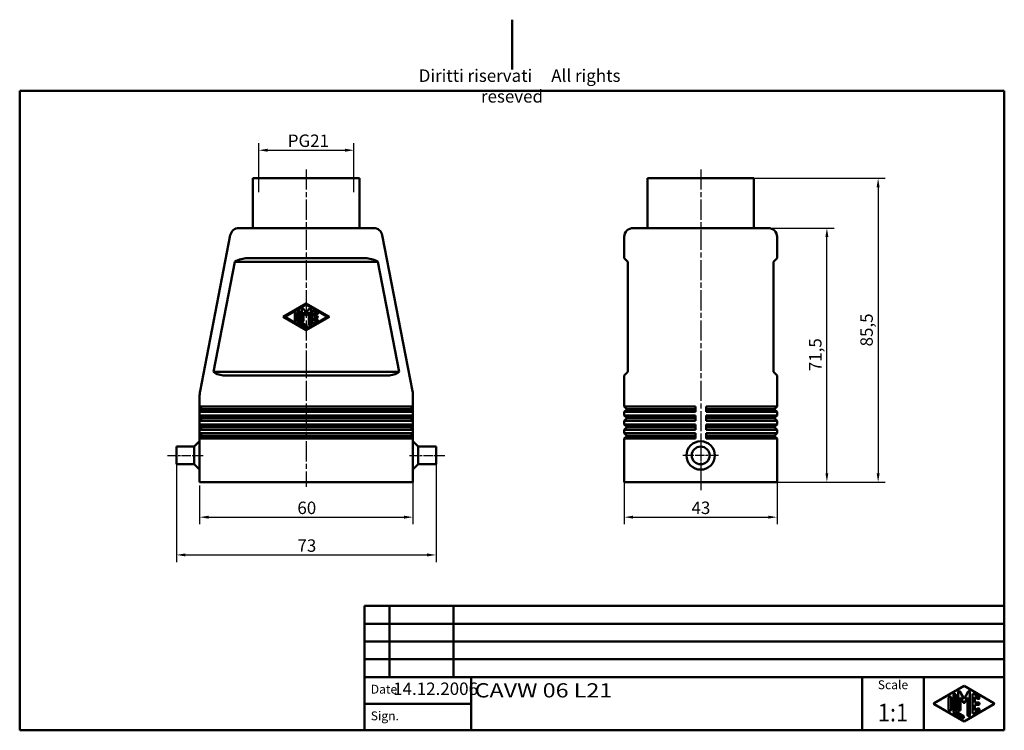
# Model space of a CAD drawing. Extents: x 10 to 287, y 10 to 210.
import ezdxf
from ezdxf.enums import TextEntityAlignment as Align

# ---------------------------------------------------------------- set-up
doc = ezdxf.new("R2010")
doc.units = 0
doc.linetypes.add('CHAIN', pattern=[0.7087, 0.4724, -0.0591, 0.1181, -0.0591])
doc.linetypes.add('DASH_DOT', pattern=[0.37, 0.24, -0.06, 0.01, -0.06])
for name, color, linetype, lineweight in [('Bemaßungen(TC_020513_DIN)', 7, 'Continuous', 25), ('Mittellinie(TC_020513_DIN)', 7, 'DASH_DOT', 25), ('Mittelpunktmarkierung(TC_020513_DIN)', 7, 'Continuous', 25), ('Schraffur', 179, 'Continuous', 9), ('Sichtbare Kanten(TC_020513_DIN)', 7, 'Continuous', 50), ('Skizziergeometrie(ISO)', 7, 'Continuous', 50), ('Symbole(ISO)', 7, 'Continuous', 25)]:
    doc.layers.add(name, color=color, linetype=linetype, lineweight=lineweight)
doc.styles.add('Aktuell-BSI', font='ARIAL.TTF')
doc.styles.add('Kopie von TC 5 mm', font='ARIAL.TTF', dxfattribs={"width": 1.2})
doc.styles.add('TC 2_5 mm', font='ARIAL.TTF', dxfattribs={"width": 0.9})
doc.styles.add('TC 3_5 mm', font='ARIAL.TTF', dxfattribs={"width": 0.8})
doc.styles.add('TC 5 mm', font='ARIAL.TTF', dxfattribs={"width": 0.9})
doc.dimstyles.new('STANDARD-TC_020513_DIN', dxfattribs={"dimtxt": 3.5, "dimasz": 2.5, "dimexe": 2, "dimexo": 1, "dimgap": 0.8, "dimtad": 1, "dimrnd": 1e-08, "dimzin": 12, "dimtxsty": 'Aktuell-BSI', "dimcen": 0.09, "dimdle": 10, "dimclrd": 7, "dimclre": 7, "dimclrt": 7, "dimadec": 0, "dimazin": 3, "dimtfac": 1, "dimtmove": 0, "dimatfit": 3, "dimfxl": 1, "dimtolj": 1, "dimtzin": 0, "dimlwd": 25, "dimlwe": 25, "dimarcsym": 0})

# ---------------------------------------------------------------- blocks, each defined once
blk = doc.blocks.new('Ränder Ilme Rahmen A4 quer')
at = {"layer": 'Skizziergeometrie(ISO)'}
for p, q in [((148.5, 210), (148.5, 196)), ((10, 10), (10, 190)), ((10, 190), (287, 190)), ((287, 190), (287, 10)), ((10, 10), (287, 10))]:
    blk.add_line(p, q, dxfattribs=at)
at = {"layer": 'Symbole(ISO)', "color": 7, "insert": (148.5, 196), "char_height": 3.5, "attachment_point": 2, "style": 'TC 2_5 mm'}
blk.add_mtext('\\fISOCPEUR|b0|i0;\\H3.5000;    Diritti riservati     All rights reseved', dxfattribs=at)
blk = doc.blocks.new('Schriftfelder Ilme')
at = {"layer": 'Schraffur'}
h = blk.add_hatch(color=7, dxfattribs=at)
edge = h.paths.add_edge_path()
edge.add_arc((184.66, 19.15), 0.333, 0, 180)
edge.add_line((184.32, 19.15), (184.32, 15.85))
edge.add_arc((184.66, 15.85), 0.333, 180, 360)
edge.add_line((184.99, 15.85), (184.99, 19.15))
h = blk.add_hatch(color=7, dxfattribs=at)
edge = h.paths.add_edge_path()
edge.add_line((188.49, 14.02), (186.32, 15.27))
edge.add_line((186.32, 15.27), (186.32, 19.94))
edge.add_arc((185.99, 19.94), 0.333, 0, 180)
edge.add_line((185.66, 19.94), (185.66, 15.27))
edge.add_arc((186.32, 15.27), 0.667, 180, 240.0184)
edge.add_line((185.99, 14.69), (188.16, 13.44))
edge.add_arc((188.32, 13.73), 0.333, 240.0184, 420.0184)
h = blk.add_hatch(color=7, dxfattribs=at)
edge = h.paths.add_edge_path()
edge.add_line((188.66, 18.85), (187.48, 20.89))
edge.add_arc((187.25, 20.75), 0.265, 30, 180)
edge.add_line((186.99, 20.75), (186.99, 15.85))
edge.add_arc((187.32, 15.85), 0.333, 180, 360)
edge.add_line((187.66, 15.85), (187.66, 19.25))
edge.add_line((187.66, 19.25), (188.51, 17.77))
edge.add_arc((188.66, 17.85), 0.167, 210, 330)
edge.add_line((188.8, 17.77), (189.66, 19.25))
edge.add_line((189.66, 19.25), (189.66, 14.29))
edge.add_arc((189.99, 14.29), 0.333, 180, 360)
edge.add_line((190.32, 14.29), (190.32, 20.75))
edge.add_arc((190.06, 20.75), 0.265, 0, 150)
edge.add_line((189.83, 20.89), (188.66, 18.85))
h = blk.add_hatch(color=7, dxfattribs=at)
edge = h.paths.add_edge_path()
edge.add_arc((192.69, 15.85), 0.333, 299.9816, 479.9816)
edge.add_line((192.52, 16.14), (191.66, 15.63))
edge.add_line((191.66, 15.63), (191.66, 17.17))
edge.add_line((191.66, 17.17), (192.69, 17.17))
edge.add_arc((192.69, 17.5), 0.333, 270, 450)
edge.add_line((192.69, 17.83), (191.66, 17.83))
edge.add_line((191.66, 17.83), (191.66, 19.37))
edge.add_line((191.66, 19.37), (192.52, 18.87))
edge.add_arc((192.69, 19.15), 0.333, 240.0184, 420.0184)
edge.add_line((192.86, 19.44), (191.49, 20.23))
edge.add_arc((191.32, 19.94), 0.333, 60.0184, 180)
edge.add_line((190.99, 19.94), (190.99, 15.06))
edge.add_arc((191.32, 15.06), 0.333, 180, 299.9816)
edge.add_line((191.49, 14.77), (192.86, 15.56))
for p, q in [((185.66, 19.94), (185.66, 15.27)), ((186.32, 15.27), (186.32, 19.94)), ((186.99, 20.75), (186.99, 15.85)), ((188.66, 18.85), (187.48, 20.89)), ((189.83, 20.89), (188.66, 18.85)), ((190.32, 14.29), (190.32, 20.75)), ((190.99, 15.06, 10), (190.99, 19.94, 10)), ((191.49, 20.23, 10), (192.86, 19.44, 10)), ((184.32, 15.85, 10), (184.32, 19.15, 10)), ((184.99, 19.15, 10), (184.99, 15.85, 10)), ((187.66, 19.25), (188.51, 17.77)), ((187.66, 15.85), (187.66, 19.25)), ((188.8, 17.77), (189.66, 19.25)), ((189.66, 19.25), (189.66, 14.29)), ((191.66, 19.37, 10), (191.66, 17.83, 10)), ((192.52, 18.87, 10), (191.66, 19.37, 10)), ((191.66, 17.83, 10), (192.69, 17.83, 10)), ((191.66, 17.17, 10), (191.66, 15.63, 10)), ((192.69, 17.17, 10), (191.66, 17.17, 10)), ((185.99, 14.69), (188.16, 13.44)), ((188.49, 14.02), (186.32, 15.27)), ((192.86, 15.56, 10), (191.49, 14.77, 10)), ((191.66, 15.63, 10), (192.52, 16.14, 10))]:
    blk.add_line(p, q)
for centre, radius, start, end in [((184.66, 19.15, 10), 0.333, 0, 180), ((185.99, 19.94), 0.333, 0, 180), ((187.25, 20.75), 0.265, 30, 180), ((190.06, 20.75), 0.265, 0, 150), ((191.32, 19.94, 10), 0.333, 60.0184, 180), ((192.69, 19.15, 10), 0.333, 240.0184, 60.0184), ((188.66, 17.85), 0.167, 210, 330), ((192.69, 17.5, 10), 0.333, 270, 90), ((184.66, 15.85, 10), 0.333, 180, 0), ((186.32, 15.27), 0.667, 180, 240.0184), ((187.32, 15.85), 0.333, 180, 0), ((188.32, 13.73), 0.333, 240.0184, 60.0184), ((189.99, 14.29), 0.333, 180, 0), ((191.32, 15.06, 10), 0.333, 180, 299.9816), ((192.69, 15.85, 10), 0.333, 299.9816, 119.9816)]:
    blk.add_arc(centre, radius, start, end)
at = {"layer": 'Skizziergeometrie(ISO)'}
for p, q in [((19.98, 45), (199.98, 45)), ((19.98, 45), (19.98, 10)), ((26.98, 45), (26.98, 25)), ((44.98, 45), (44.98, 25)), ((19.98, 40), (199.98, 40)), ((19.98, 35), (199.98, 35)), ((19.98, 30), (199.98, 30)), ((19.98, 25), (199.98, 25)), ((49.98, 10), (49.98, 25)), ((159.98, 25), (159.98, 10)), ((177.33, 25), (177.33, 10)), ((180.24, 17.65), (188.66, 22.5)), ((188.66, 22.5), (197.07, 17.65)), ((185.66, 15.27), (185.66, 19.94)), ((186.32, 19.94), (186.32, 15.27)), ((186.99, 15.85), (186.99, 20.75)), ((187.48, 20.89), (188.66, 18.85)), ((189.83, 20.89), (188.66, 18.85)), ((190.32, 14.29), (190.32, 20.75)), ((190.99, 15.06), (190.99, 19.94)), ((191.49, 20.23), (192.86, 19.44)), ((19.98, 17.5), (49.98, 17.5)), ((188.66, 12.5), (180.24, 17.36)), ((184.32, 15.85), (184.32, 19.15)), ((184.99, 19.15), (184.99, 15.85)), ((187.66, 19.25), (187.66, 15.85)), ((188.51, 17.77), (187.66, 19.25)), ((197.07, 17.36), (188.66, 12.5)), ((189.66, 19.25), (188.8, 17.77)), ((189.66, 14.29), (189.66, 19.25)), ((191.66, 19.37), (191.66, 17.83)), ((192.52, 18.87), (191.66, 19.37)), ((191.66, 17.83), (192.69, 17.83)), ((191.66, 17.17), (191.66, 15.63)), ((192.69, 17.17), (191.66, 17.17)), ((188.16, 13.44), (185.99, 14.69)), ((186.32, 15.27), (188.49, 14.02)), ((192.86, 15.56), (191.49, 14.77)), ((191.66, 15.63), (192.52, 16.14))]:
    blk.add_line(p, q, dxfattribs=at)
for centre, radius, start, end in [((184.66, 19.15), 0.333, 0, 180), ((185.99, 19.94), 0.333, 0, 180), ((187.25, 20.75), 0.265, 30, 180), ((190.06, 20.75), 0.265, 0, 150), ((191.32, 19.94), 0.333, 60.0184, 180), ((192.69, 19.15), 0.333, 240.0184, 60.0184), ((180.32, 17.5), 0.167, 119.9816, 240.0184), ((188.66, 17.85), 0.167, 210, 330), ((192.69, 17.5), 0.333, 270, 90), ((196.99, 17.5), 0.167, 299.9816, 60.0184), ((184.66, 15.85), 0.333, 180, 0), ((186.32, 15.27), 0.667, 180, 240.0184), ((187.32, 15.85), 0.333, 180, 0), ((188.32, 13.73), 0.333, 240.0184, 60.0184), ((189.99, 14.29), 0.333, 180, 0), ((191.32, 15.06), 0.333, 180, 299.9816), ((192.69, 15.85), 0.333, 299.9816, 119.9816)]:
    blk.add_arc(centre, radius, start, end, dxfattribs=at)
at = {"layer": 'Symbole(ISO)', "color": 7}
for s, insert, char_height, width, attachment_point, style in [(' Date', (20.98, 21.25), 2.5, 8.9975, 4, 'TC 2_5 mm'), ('14.12.2006', (39.98, 21.25), 3.5, 20.9533, 5, 'TC 3_5 mm'), ('Scale', (168.66, 22.5), 2.5, 17.3406, 5, 'TC 2_5 mm'), (' Sign.', (20.98, 13.75), 2.5, 8.971, 4, 'TC 2_5 mm')]:
    blk.add_mtext(s, dxfattribs=dict(at, insert=insert, char_height=char_height, width=width, attachment_point=attachment_point, style=style))
at = {"layer": 'Symbole(ISO)', "color": 7, "style": 'Kopie von TC 5 mm', "width": 1.2}
blk.add_attdef('BAUTEILNUMMER', text='', height=4, dxfattribs=at).set_placement((50.98, 21.25), align=Align.MIDDLE_LEFT)
at = {"layer": 'Symbole(ISO)', "color": 7, "style": 'TC 5 mm', "width": 0.9}
blk.add_attdef('FirstViewScale', text='', height=5, dxfattribs=at).set_placement((168.66, 15), align=Align.MIDDLE_CENTER)
blk = doc.blocks.new('*D11')
at = {"layer": 'Bemaßungen(TC_020513_DIN)', "color": 7, "linetype": 'Continuous', "lineweight": 25}
for p, q in [((54.13, 86.36), (54.13, 57.36)), ((127.13, 86.36), (127.13, 57.36)), ((56.63, 59.36), (124.63, 59.36))]:
    blk.add_line(p, q, dxfattribs=at)
at = {"layer": 'Bemaßungen(TC_020513_DIN)', "color": 7, "linetype": 'Continuous'}
for points in [[(56.63, 59.78), (56.63, 58.95), (54.13, 59.36)], [(124.63, 59.78), (124.63, 58.95), (127.13, 59.36)]]:
    blk.add_solid(points, dxfattribs=at)
at = {"layer": 'Defpoints', "color": 0, "linetype": 'Continuous'}
for p in [(54.13, 87.36), (127.13, 87.36), (127.13, 59.36)]:
    blk.add_point(p, dxfattribs=at)
at = {"layer": 'Bemaßungen(TC_020513_DIN)', "color": 7, "linetype": 'Continuous', "lineweight": 25, "insert": (88.14, 63.74), "char_height": 3.5, "attachment_point": 1, "style": 'Aktuell-BSI'}
blk.add_mtext('\\A1;73', dxfattribs=at)
blk = doc.blocks.new('*D12')
at = {"layer": 'Bemaßungen(TC_020513_DIN)', "color": 7, "linetype": 'Continuous', "lineweight": 25}
for p, q in [((120.63, 84.99), (120.63, 67.99)), ((60.63, 78.86), (60.63, 67.99)), ((63.13, 69.99), (118.13, 69.99))]:
    blk.add_line(p, q, dxfattribs=at)
at = {"layer": 'Bemaßungen(TC_020513_DIN)', "color": 7, "linetype": 'Continuous'}
for points in [[(63.13, 70.41), (63.13, 69.57), (60.63, 69.99)], [(118.13, 70.41), (118.13, 69.57), (120.63, 69.99)]]:
    blk.add_solid(points, dxfattribs=at)
at = {"layer": 'Defpoints', "color": 0, "linetype": 'Continuous'}
for p in [(120.63, 85.99), (60.63, 79.86), (120.63, 69.99)]:
    blk.add_point(p, dxfattribs=at)
at = {"layer": 'Bemaßungen(TC_020513_DIN)', "color": 7, "linetype": 'Continuous', "lineweight": 25, "insert": (88.12, 74.36), "char_height": 3.5, "attachment_point": 1, "style": 'Aktuell-BSI'}
blk.add_mtext('\\A1;60', dxfattribs=at)
blk = doc.blocks.new('*D13')
at = {"layer": 'Bemaßungen(TC_020513_DIN)', "color": 7, "linetype": 'Continuous', "lineweight": 25}
for p, q in [((180.08, 84.99), (180.08, 67.99)), ((223.08, 84.99), (223.08, 67.99)), ((182.58, 69.99), (220.58, 69.99))]:
    blk.add_line(p, q, dxfattribs=at)
at = {"layer": 'Bemaßungen(TC_020513_DIN)', "color": 7, "linetype": 'Continuous'}
for points in [[(182.58, 70.41), (182.58, 69.57), (180.08, 69.99)], [(220.58, 70.41), (220.58, 69.57), (223.08, 69.99)]]:
    blk.add_solid(points, dxfattribs=at)
at = {"layer": 'Defpoints', "color": 0, "linetype": 'Continuous'}
for p in [(180.08, 85.99), (223.08, 85.99), (223.08, 69.99)]:
    blk.add_point(p, dxfattribs=at)
at = {"layer": 'Bemaßungen(TC_020513_DIN)', "color": 7, "linetype": 'Continuous', "lineweight": 25, "insert": (199, 74.37), "char_height": 3.5, "attachment_point": 1, "style": 'Aktuell-BSI'}
blk.add_mtext('\\A1;43', dxfattribs=at)
blk = doc.blocks.new('*D14')
at = {"layer": 'Bemaßungen(TC_020513_DIN)', "color": 7, "linetype": 'Continuous', "lineweight": 25}
for p, q in [((202.58, 151.36), (239.09, 151.36)), ((237.09, 82.36), (237.09, 148.86)), ((202.58, 79.86), (239.09, 79.86))]:
    blk.add_line(p, q, dxfattribs=at)
at = {"layer": 'Bemaßungen(TC_020513_DIN)', "color": 7, "linetype": 'Continuous'}
for points in [[(236.67, 148.86), (237.5, 148.86), (237.09, 151.36)], [(236.67, 82.36), (237.5, 82.36), (237.09, 79.86)]]:
    blk.add_solid(points, dxfattribs=at)
at = {"layer": 'Defpoints', "color": 0, "linetype": 'Continuous'}
for p in [(201.58, 151.36), (237.09, 151.36), (201.58, 79.86)]:
    blk.add_point(p, dxfattribs=at)
at = {"layer": 'Bemaßungen(TC_020513_DIN)', "color": 7, "linetype": 'Continuous', "lineweight": 25, "insert": (232.08, 111.07), "char_height": 3.5, "attachment_point": 1, "rotation": 90, "style": 'Aktuell-BSI'}
blk.add_mtext('\\A1;71,5', dxfattribs=at)
blk = doc.blocks.new('*D15')
at = {"layer": 'Bemaßungen(TC_020513_DIN)', "color": 7, "linetype": 'Continuous', "lineweight": 25}
for p, q in [((202.58, 165.36), (253.5, 165.36)), ((251.5, 162.86), (251.5, 82.36)), ((202.58, 79.86), (253.5, 79.86))]:
    blk.add_line(p, q, dxfattribs=at)
at = {"layer": 'Bemaßungen(TC_020513_DIN)', "color": 7, "linetype": 'Continuous'}
for points in [[(251.09, 162.86), (251.92, 162.86), (251.5, 165.36)], [(251.09, 82.36), (251.92, 82.36), (251.5, 79.86)]]:
    blk.add_solid(points, dxfattribs=at)
at = {"layer": 'Defpoints', "color": 0, "linetype": 'Continuous'}
for p in [(201.58, 165.36), (201.58, 79.86), (251.5, 79.86)]:
    blk.add_point(p, dxfattribs=at)
at = {"layer": 'Bemaßungen(TC_020513_DIN)', "color": 7, "linetype": 'Continuous', "lineweight": 25, "insert": (246.5, 118.05), "char_height": 3.5, "attachment_point": 1, "rotation": 90, "style": 'Aktuell-BSI'}
blk.add_mtext('\\A1;85,5', dxfattribs=at)
blk = doc.blocks.new('*D16')
at = {"layer": 'Bemaßungen(TC_020513_DIN)', "color": 7, "linetype": 'Continuous', "lineweight": 25}
for p, q in [((77.24, 161.42), (77.24, 175.26)), ((104.02, 161.42), (104.02, 175.26)), ((79.74, 173.26), (101.52, 173.26))]:
    blk.add_line(p, q, dxfattribs=at)
at = {"layer": 'Bemaßungen(TC_020513_DIN)', "color": 7, "linetype": 'Continuous'}
for points in [[(79.74, 173.68), (79.74, 172.84), (77.24, 173.26)], [(101.52, 173.68), (101.52, 172.84), (104.02, 173.26)]]:
    blk.add_solid(points, dxfattribs=at)
at = {"layer": 'Defpoints', "color": 0, "linetype": 'Continuous'}
for p in [(104.02, 173.26), (77.24, 160.42), (104.02, 160.42)]:
    blk.add_point(p, dxfattribs=at)
at = {"layer": 'Bemaßungen(TC_020513_DIN)', "color": 7, "linetype": 'Continuous', "lineweight": 25, "insert": (84.34, 177.68), "char_height": 3.5, "attachment_point": 1, "style": 'Aktuell-BSI'}
blk.add_mtext('\\A1; PG21', dxfattribs=at)

msp = doc.modelspace()

# ---------------------------------------------------------------- linework, layer by layer
at = {"layer": 'Mittellinie(TC_020513_DIN)', "linetype": 'CHAIN', "ltscale": 11.993792}
for p, q in [((90.629, 167.864), (90.629, 78.558)), ((201.578, 167.864), (201.578, 77.573))]:
    msp.add_line(p, q, dxfattribs=at)
at = {"layer": 'Mittellinie(TC_020513_DIN)', "linetype": 'CHAIN', "ltscale": 5.555153}
for p, q in [((51.629, 87.364), (61.629, 87.364)), ((119.629, 87.364), (129.629, 87.364))]:
    msp.add_line(p, q, dxfattribs=at)
at = {"layer": 'Mittelpunktmarkierung(TC_020513_DIN)', "linetype": 'CHAIN', "ltscale": 5.555153}
for p, q in [((201.578, 92.364), (201.578, 82.364)), ((206.578, 87.364), (196.578, 87.364))]:
    msp.add_line(p, q, dxfattribs=at)
at = {"layer": 'Sichtbare Kanten(TC_020513_DIN)'}
for p, q in [((75.629, 165.364), (105.629, 165.364)), ((75.629, 165.364), (75.629, 151.364)), ((105.629, 165.364), (105.629, 151.364)), ((186.578, 165.364), (216.578, 165.364)), ((186.578, 165.364), (186.578, 151.364)), ((216.578, 165.364), (216.578, 151.364)), ((71.691, 151.364), (75.256, 151.364)), ((106.001, 151.364), (75.256, 151.364)), ((106.001, 151.364), (109.566, 151.364)), ((182.578, 151.364), (186.078, 151.364)), ((217.078, 151.364), (186.078, 151.364)), ((217.078, 151.364), (220.578, 151.364)), ((69.237, 149.339), (60.738, 105.429)), ((120.52, 105.429), (112.021, 149.339)), ((180.078, 148.864), (180.078, 142.864)), ((223.078, 142.864), (223.078, 148.864)), ((64.523, 110.864), (70.523, 141.864)), ((70.523, 141.864), (110.734, 141.864)), ((74.095, 142.864), (107.163, 142.864)), ((110.734, 141.864), (116.734, 110.864)), ((181.078, 141.864), (180.078, 142.864)), ((181.078, 141.864), (181.078, 110.864)), ((223.078, 142.864), (222.078, 141.864)), ((222.078, 110.864), (222.078, 141.864)), ((84.128, 126.339), (90.629, 130.088)), ((90.629, 129.799), (84.629, 126.339)), ((88.379, 124.783), (88.379, 127.896)), ((88.879, 127.896), (88.879, 124.927)), ((89.379, 125.349), (89.379, 128.472)), ((89.829, 128.622), (90.629, 127.551)), ((90.629, 126.715), (89.879, 127.72)), ((89.879, 127.72), (89.879, 125.349)), ((90.629, 130.088), (97.129, 126.339)), ((96.629, 126.339), (90.629, 129.799)), ((90.629, 127.551), (91.428, 128.622)), ((91.379, 127.72), (90.629, 126.715)), ((91.379, 124.206), (91.379, 127.72)), ((91.879, 128.472), (91.879, 124.206)), ((92.379, 124.783), (92.379, 127.896)), ((92.754, 128.112), (93.754, 127.536)), ((92.879, 127.463), (92.879, 126.589)), ((93.504, 127.102), (92.879, 127.463)), ((90.629, 122.591), (84.128, 126.339)), ((84.629, 126.339), (90.629, 122.879)), ((87.379, 125.349), (87.379, 127.329)), ((87.879, 127.329), (87.879, 125.349)), ((88.879, 124.927), (90.754, 123.846)), ((97.129, 126.339), (90.629, 122.591)), ((90.629, 122.879), (96.629, 126.339)), ((93.754, 125.143), (92.754, 124.566)), ((92.879, 126.589), (93.629, 126.589)), ((93.629, 126.089), (92.879, 126.089)), ((92.879, 126.089), (92.879, 125.216)), ((92.879, 125.216), (93.504, 125.576)), ((90.504, 123.413), (88.504, 124.566)), ((64.523, 110.864), (116.734, 110.864)), ((180.078, 109.864), (181.078, 110.864)), ((222.078, 110.864), (223.078, 109.864)), ((113.55, 109.864), (67.708, 109.864)), ((180.078, 109.864), (180.078, 104.289)), ((223.078, 104.289), (223.078, 109.864)), ((60.629, 104.289), (60.629, 101.114)), ((120.629, 101.114), (120.629, 104.289)), ((180.078, 104.289), (180.078, 101.114)), ((223.078, 101.114), (223.078, 104.289)), ((60.629, 101.114), (66.629, 101.114)), ((60.629, 101.114), (60.629, 99.614)), ((60.629, 101.114), (61.329, 100.414)), ((60.629, 99.614), (61.329, 100.314)), ((66.629, 100.414), (61.329, 100.414)), ((61.329, 100.314), (61.329, 100.414)), ((61.329, 100.314), (66.629, 100.314)), ((114.629, 101.114), (66.629, 101.114)), ((66.629, 100.414), (114.629, 100.414)), ((114.629, 100.314), (66.629, 100.314)), ((114.629, 101.114), (120.629, 101.114)), ((119.929, 100.414), (114.629, 100.414)), ((114.629, 100.314), (119.929, 100.314)), ((119.929, 100.414), (120.629, 101.114)), ((119.929, 100.314), (119.929, 100.414)), ((120.629, 99.614), (119.929, 100.314)), ((120.629, 99.614), (120.629, 101.114)), ((180.778, 100.414), (180.078, 101.114)), ((180.078, 101.114), (186.078, 101.114)), ((180.778, 100.314), (180.078, 99.614)), ((180.778, 100.414), (186.078, 100.414)), ((180.778, 100.314), (180.778, 100.414)), ((186.078, 100.314), (180.778, 100.314)), ((200.078, 101.114), (186.078, 101.114)), ((200.078, 100.414), (186.078, 100.414)), ((186.078, 100.314), (200.078, 100.314)), ((200.078, 99.614), (200.078, 101.114)), ((203.078, 101.114), (203.078, 99.614)), ((217.078, 101.114), (203.078, 101.114)), ((203.078, 100.414), (217.078, 100.414)), ((217.078, 100.314), (203.078, 100.314)), ((217.078, 101.114), (223.078, 101.114)), ((222.378, 100.414), (217.078, 100.414)), ((217.078, 100.314), (222.378, 100.314)), ((223.078, 101.114), (222.378, 100.414)), ((222.378, 100.314), (222.378, 100.414)), ((223.078, 99.614), (222.378, 100.314)), ((60.629, 99.614), (60.629, 98.614)), ((66.629, 99.614), (60.629, 99.614)), ((60.629, 98.614), (66.629, 98.614)), ((60.629, 98.614), (60.629, 97.114)), ((60.629, 98.614), (61.329, 97.914)), ((60.629, 97.114), (61.329, 97.814)), ((60.629, 97.114), (60.629, 96.114)), ((66.629, 97.114), (60.629, 97.114)), ((66.629, 97.914), (61.329, 97.914)), ((61.329, 97.814), (61.329, 97.914)), ((61.329, 97.814), (66.629, 97.814)), ((66.629, 99.614), (114.629, 99.614)), ((114.629, 98.614), (66.629, 98.614)), ((66.629, 97.914), (114.629, 97.914)), ((114.629, 97.814), (66.629, 97.814)), ((66.629, 97.114), (114.629, 97.114)), ((120.629, 99.614), (114.629, 99.614)), ((114.629, 98.614), (120.629, 98.614)), ((119.929, 97.914), (114.629, 97.914)), ((114.629, 97.814), (119.929, 97.814)), ((120.629, 97.114), (114.629, 97.114)), ((119.929, 97.914), (120.629, 98.614)), ((119.929, 97.814), (119.929, 97.914)), ((120.629, 97.114), (119.929, 97.814)), ((120.629, 98.614), (120.629, 99.614)), ((120.629, 97.114), (120.629, 98.614)), ((120.629, 96.114), (120.629, 97.114)), ((186.078, 99.614), (180.078, 99.614)), ((180.078, 99.614), (180.078, 98.614)), ((180.778, 97.914), (180.078, 98.614)), ((180.078, 98.614), (186.078, 98.614)), ((180.778, 97.814), (180.078, 97.114)), ((186.078, 97.114), (180.078, 97.114)), ((180.078, 97.114), (180.078, 96.114)), ((180.778, 97.914), (186.078, 97.914)), ((180.778, 97.814), (180.778, 97.914)), ((186.078, 97.814), (180.778, 97.814)), ((186.078, 99.614), (200.078, 99.614)), ((200.078, 98.614), (186.078, 98.614)), ((200.078, 97.914), (186.078, 97.914)), ((186.078, 97.814), (200.078, 97.814)), ((186.078, 97.114), (200.078, 97.114)), ((200.078, 97.114), (200.078, 98.614)), ((203.078, 99.614), (217.078, 99.614)), ((203.078, 98.614), (203.078, 97.114)), ((217.078, 98.614), (203.078, 98.614)), ((203.078, 97.914), (217.078, 97.914)), ((217.078, 97.814), (203.078, 97.814)), ((203.078, 97.114), (217.078, 97.114)), ((223.078, 99.614), (217.078, 99.614)), ((217.078, 98.614), (223.078, 98.614)), ((222.378, 97.914), (217.078, 97.914)), ((217.078, 97.814), (222.378, 97.814)), ((223.078, 97.114), (217.078, 97.114)), ((223.078, 98.614), (222.378, 97.914)), ((222.378, 97.814), (222.378, 97.914)), ((223.078, 97.114), (222.378, 97.814)), ((223.078, 98.614), (223.078, 99.614)), ((223.078, 96.114), (223.078, 97.114)), ((60.629, 96.114), (66.629, 96.114)), ((60.629, 96.114), (60.629, 94.614)), ((60.629, 96.114), (61.329, 95.414)), ((60.629, 94.614), (61.329, 95.314)), ((60.629, 94.614), (60.629, 93.614)), ((66.629, 94.614), (60.629, 94.614)), ((66.629, 95.414), (61.329, 95.414)), ((61.329, 95.314), (61.329, 95.414)), ((61.329, 95.314), (66.629, 95.314)), ((114.629, 96.114), (66.629, 96.114)), ((66.629, 95.414), (114.629, 95.414)), ((114.629, 95.314), (66.629, 95.314)), ((66.629, 94.614), (114.629, 94.614)), ((114.629, 96.114), (120.629, 96.114)), ((119.929, 95.414), (114.629, 95.414)), ((114.629, 95.314), (119.929, 95.314)), ((120.629, 94.614), (114.629, 94.614)), ((119.929, 95.414), (120.629, 96.114)), ((119.929, 95.314), (119.929, 95.414)), ((120.629, 94.614), (119.929, 95.314)), ((120.629, 94.614), (120.629, 96.114)), ((120.629, 93.614), (120.629, 94.614)), ((180.778, 95.414), (180.078, 96.114)), ((180.078, 96.114), (186.078, 96.114)), ((180.778, 95.314), (180.078, 94.614)), ((186.078, 94.614), (180.078, 94.614)), ((180.078, 94.614), (180.078, 93.614)), ((180.778, 95.414), (186.078, 95.414)), ((180.778, 95.314), (180.778, 95.414)), ((186.078, 95.314), (180.778, 95.314)), ((200.078, 96.114), (186.078, 96.114)), ((200.078, 95.414), (186.078, 95.414)), ((186.078, 95.314), (200.078, 95.314)), ((186.078, 94.614), (200.078, 94.614)), ((200.078, 94.614), (200.078, 96.114)), ((203.078, 96.114), (203.078, 94.614)), ((217.078, 96.114), (203.078, 96.114)), ((203.078, 95.414), (217.078, 95.414)), ((217.078, 95.314), (203.078, 95.314)), ((203.078, 94.614), (217.078, 94.614)), ((217.078, 96.114), (223.078, 96.114)), ((222.378, 95.414), (217.078, 95.414)), ((217.078, 95.314), (222.378, 95.314)), ((223.078, 94.614), (217.078, 94.614)), ((223.078, 96.114), (222.378, 95.414)), ((222.378, 95.314), (222.378, 95.414)), ((223.078, 94.614), (222.378, 95.314)), ((223.078, 93.614), (223.078, 94.614)), ((60.629, 93.614), (66.629, 93.614)), ((60.629, 93.614), (60.629, 92.114)), ((60.629, 93.614), (61.329, 92.914)), ((60.629, 92.114), (61.329, 92.814)), ((60.629, 92.114), (60.629, 79.864)), ((66.629, 92.114), (60.629, 92.114)), ((66.629, 92.914), (61.329, 92.914)), ((61.329, 92.814), (61.329, 92.914)), ((61.329, 92.814), (66.629, 92.814)), ((114.629, 93.614), (66.629, 93.614)), ((66.629, 92.914), (114.629, 92.914)), ((114.629, 92.814), (66.629, 92.814)), ((66.629, 92.114), (114.629, 92.114)), ((114.629, 93.614), (120.629, 93.614)), ((119.929, 92.914), (114.629, 92.914)), ((114.629, 92.814), (119.929, 92.814)), ((120.629, 92.114), (114.629, 92.114)), ((119.929, 92.914), (120.629, 93.614)), ((119.929, 92.814), (119.929, 92.914)), ((120.629, 92.114), (119.929, 92.814)), ((120.629, 92.114), (120.629, 93.614)), ((120.629, 79.864), (120.629, 92.114)), ((180.778, 92.914), (180.078, 93.614)), ((180.078, 93.614), (186.078, 93.614)), ((180.078, 92.114), (180.778, 92.814)), ((186.078, 92.114), (180.078, 92.114)), ((180.078, 92.114), (180.078, 79.864)), ((180.778, 92.914), (186.078, 92.914)), ((180.778, 92.814), (180.778, 92.914)), ((186.078, 92.814), (180.778, 92.814)), ((200.078, 93.614), (186.078, 93.614)), ((200.078, 92.914), (186.078, 92.914)), ((186.078, 92.814), (200.078, 92.814)), ((186.078, 92.114), (200.078, 92.114)), ((200.078, 92.114), (200.078, 93.614)), ((203.078, 93.614), (203.078, 92.114)), ((217.078, 93.614), (203.078, 93.614)), ((203.078, 92.914), (217.078, 92.914)), ((217.078, 92.814), (203.078, 92.814)), ((203.078, 92.114), (217.078, 92.114)), ((217.078, 93.614), (223.078, 93.614)), ((222.378, 92.914), (217.078, 92.914)), ((217.078, 92.814), (222.378, 92.814)), ((223.078, 92.114), (217.078, 92.114)), ((223.078, 93.614), (222.378, 92.914)), ((222.378, 92.814), (222.378, 92.914)), ((223.078, 92.114), (222.378, 92.814)), ((223.078, 79.864), (223.078, 92.114)), ((54.129, 84.864), (54.129, 89.864)), ((54.129, 89.864), (59.129, 89.864)), ((59.129, 89.864), (60.629, 91.364)), ((59.129, 84.864), (59.129, 89.864)), ((122.129, 89.864), (120.629, 91.364)), ((122.129, 84.864), (122.129, 89.864)), ((122.129, 89.864), (127.129, 89.864)), ((127.129, 84.864), (127.129, 89.864)), ((54.129, 84.864), (59.129, 84.864)), ((59.129, 84.864), (60.629, 83.364)), ((122.129, 84.864), (120.629, 83.364)), ((122.129, 84.864), (127.129, 84.864)), ((66.629, 79.864), (60.629, 79.864)), ((114.629, 79.864), (66.629, 79.864)), ((120.629, 79.864), (114.629, 79.864)), ((186.078, 79.864), (180.078, 79.864)), ((217.078, 79.864), (186.078, 79.864)), ((223.078, 79.864), (217.078, 79.864))]:
    msp.add_line(p, q, dxfattribs=at)
for radius in [4, 2.5]:
    msp.add_circle((201.578, 87.364), radius, dxfattribs=at)
for centre, radius, start, end in [((71.691, 148.864), 2.5, 90, 169.04594), ((109.566, 148.864), 2.5, 10.95406, 90), ((182.578, 148.864), 2.5, 90, 180), ((220.578, 148.864), 2.5, 0, 90), ((87.629, 127.329), 0.25, 0, 180), ((88.629, 127.896), 0.25, 0, 180), ((89.629, 128.472), 0.25, 36.7434, 180), ((91.629, 128.472), 0.25, 0, 143.2566), ((92.629, 127.896), 0.25, 60.02938, 180), ((93.629, 127.319), 0.25, 240.02938, 60.02938), ((87.629, 125.349), 0.25, 180, 0), ((88.629, 124.783), 0.25, 180, 240.02938), ((89.629, 125.349), 0.25, 180, 0), ((92.629, 124.783), 0.25, 180, 299.97062), ((93.629, 125.36), 0.25, 299.97062, 119.97062), ((93.629, 126.339), 0.25, 270, 90), ((90.629, 123.63), 0.25, 240.02938, 60.02938), ((91.629, 124.206), 0.25, 180, 0), ((66.629, 104.289), 6, 169.04594, 180), ((114.629, 104.289), 6, 0, 10.95406)]:
    msp.add_arc(centre, radius, start, end, dxfattribs=at)
for centre, major_axis, start_param, end_param in [((72.934, 136.864), (5.143, 4.243), 0.7853982, 1.3710837), ((108.324, 136.864), (5.143, -4.243), 1.7705089, 2.3561945), ((68.869, 115.864), (-5.143, -4.243), 0.1997126, 0.7853982), ((112.388, 115.864), (-5.143, 4.243), 2.3561945, 2.94188)]:
    msp.add_ellipse(centre, major_axis=major_axis, ratio=0.8250099, start_param=start_param, end_param=end_param, dxfattribs=at)

# ---------------------------------------------------------------- block references
msp.add_blockref('Ränder Ilme Rahmen A4 quer', (0, 0))
msp.add_blockref('Schriftfelder Ilme', (87.02, -0.001)).add_auto_attribs({'FirstViewScale': '1:1', 'BAUTEILNUMMER': 'CAVW 06 L21'})

# ---------------------------------------------------------------- dimensions: what is measured, and where the dimension line sits
at = {"layer": 'Bemaßungen(TC_020513_DIN)', "color": 7, "linetype": 'Continuous', "lineweight": 25}
dim = msp.add_linear_dim(base=(104.019, 173.259), p1=(77.239, 160.423), p2=(104.019, 160.423), angle=180, text=' PG21', dimstyle='STANDARD-TC_020513_DIN', override={"dimdec": 2, "dimtp": 0, "dimtm": 0, "dimtdec": 2}, dxfattribs=at)
dim.commit()
dim.dimension.update_dxf_attribs({"geometry": '*D16', "text_midpoint": (90.629, 173.259), "dimtype": 160})
for base, p1, p2, angle, picture, middle in [((251.505, 79.864), (201.578, 165.364), (201.578, 79.864), 90, '*D15', (251.505, 122.614)), ((237.088, 151.364), (201.578, 79.864), (201.578, 151.364), 90, '*D14', (237.088, 115.614)), ((127.129, 59.364), (54.129, 87.364), (127.129, 87.364), 180, '*D11', (90.629, 59.364)), ((120.629, 69.989), (60.629, 79.864), (120.629, 85.989), 180, '*D12', (90.629, 69.989)), ((223.078, 69.989), (180.078, 85.989), (223.078, 85.989), 180, '*D13', (201.578, 69.989))]:
    dim = msp.add_linear_dim(base=base, p1=p1, p2=p2, angle=angle, dimstyle='STANDARD-TC_020513_DIN', override={"dimdec": 2, "dimtp": 0, "dimtm": 0, "dimtdec": 2}, dxfattribs=at)
    dim.commit()
    dim.dimension.update_dxf_attribs({"geometry": picture, "text_midpoint": middle, "dimtype": 160})

doc.saveas('drawing.dxf')
